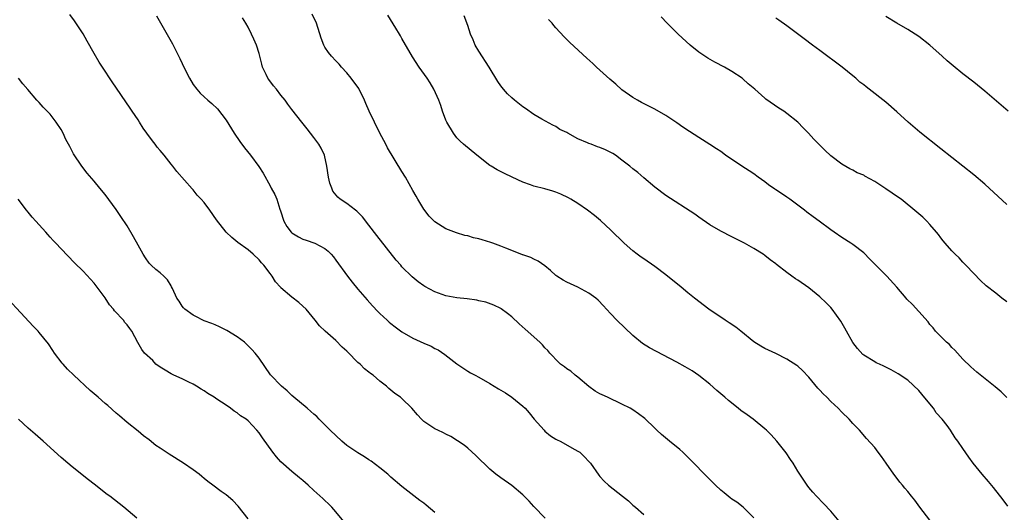
# Model space of a CAD drawing. Units: inches. Extents: x 2640000 to 2643000, y 1479000 to 1482000.
# Drawn here: x 2641253 to 2641433, y 1480362 to 1480452 of the extents above; entities that cross this region are included whole.
import ezdxf

# ---------------------------------------------------------------- set-up
doc = ezdxf.new("R2010")
doc.units = ezdxf.units.IN
doc.header["$MEASUREMENT"] = 0
doc.layers.add('LD26401479_10ft', color=120, linetype='Continuous')

msp = doc.modelspace()

# ---------------------------------------------------------------- linework, layer by layer
at = {"layer": 'LD26401479_10ft'}
for points, elevation in [([(2641349.07, 1480361), (2641347, 1480363.14), (2641346.13, 1480364.13), (2641345, 1480365.25), (2641343, 1480366.95), (2641341, 1480368.34), (2641340.1, 1480369), (2641339, 1480369.93), (2641336.45, 1480372.45), (2641335, 1480373.73), (2641334.3, 1480374.3), (2641333.11, 1480375.11), (2641331.89, 1480375.89), (2641331, 1480376.31), (2641330.56, 1480376.56), (2641329.55, 1480377), (2641329, 1480377.28), (2641327, 1480378.6), (2641326.55, 1480379), (2641325.82, 1480379.82), (2641324.81, 1480381), (2641323, 1480382.76), (2641322.72, 1480383), (2641321.72, 1480383.72), (2641321, 1480384.32), (2641320.61, 1480384.61), (2641320.19, 1480385), (2641319, 1480385.92), (2641317.74, 1480387), (2641317.31, 1480387.31), (2641317, 1480387.58), (2641316.2, 1480388.2), (2641315.4, 1480389), (2641315, 1480389.35), (2641313.18, 1480391.18), (2641313, 1480391.37), (2641312.15, 1480392.14), (2641311, 1480393.3), (2641309.03, 1480395.03), (2641308, 1480396), (2641307.21, 1480397), (2641305.59, 1480399), (2641305, 1480399.59), (2641304.25, 1480400.25), (2641303, 1480401.23), (2641301, 1480402.89), (2641300.89, 1480403), (2641300, 1480404), (2641299.37, 1480405), (2641299, 1480405.53), (2641297.89, 1480407), (2641297.44, 1480407.44), (2641297, 1480408.01), (2641295.91, 1480409), (2641295, 1480409.78), (2641293.13, 1480411.13), (2641292.05, 1480412.05), (2641291, 1480413.02), (2641289.27, 1480415.27), (2641288.07, 1480417), (2641287, 1480418.39), (2641286.49, 1480419), (2641285.77, 1480419.77), (2641285, 1480420.74), (2641284.87, 1480420.87), (2641282.07, 1480424.07), (2641281.34, 1480425), (2641281, 1480425.38), (2641279.74, 1480427), (2641279, 1480427.86), (2641278.49, 1480428.49), (2641278.14, 1480429), (2641277.63, 1480429.63), (2641276.6, 1480431), (2641275.95, 1480431.95), (2641275.25, 1480433), (2641275, 1480433.43), (2641273.94, 1480435), (2641273.57, 1480435.57), (2641270.32, 1480440.32), (2641268.53, 1480443), (2641267.93, 1480443.93), (2641267, 1480445.48), (2641265.76, 1480447.76), (2641265, 1480449.08), (2641263.42, 1480451.42), (2641262.57, 1480452.57)], 9660), ([(2641402.51, 1480360.51), (2641401, 1480362.31), (2641399.71, 1480363.71), (2641398.4, 1480365), (2641397.74, 1480365.74), (2641397, 1480366.62), (2641396.72, 1480367), (2641395.38, 1480369), (2641395, 1480369.6), (2641394.16, 1480371), (2641393.7, 1480371.7), (2641392.9, 1480372.9), (2641391.22, 1480375), (2641390.15, 1480376.15), (2641389.31, 1480377), (2641389, 1480377.27), (2641386.89, 1480379), (2641385.79, 1480379.79), (2641384.62, 1480380.62), (2641384.18, 1480381), (2641382.39, 1480382.39), (2641381.73, 1480383), (2641381, 1480383.66), (2641380.26, 1480384.26), (2641379, 1480385.41), (2641377, 1480386.98), (2641375.79, 1480387.79), (2641374.54, 1480388.54), (2641373, 1480389.4), (2641368.01, 1480392), (2641366.77, 1480392.77), (2641365, 1480394.23), (2641362.11, 1480397), (2641361, 1480398.15), (2641360.22, 1480399), (2641359.65, 1480399.65), (2641358.68, 1480400.68), (2641358.29, 1480401), (2641357, 1480401.95), (2641355, 1480402.99), (2641353.63, 1480403.63), (2641353, 1480403.91), (2641352.3, 1480404.3), (2641351.17, 1480405), (2641351, 1480405.14), (2641350.03, 1480406.03), (2641349, 1480406.87), (2641347.77, 1480407.77), (2641347, 1480408.1), (2641346.43, 1480408.43), (2641345, 1480408.87), (2641344.91, 1480408.91), (2641343, 1480409.68), (2641341.9, 1480410.1), (2641341, 1480410.5), (2641339.54, 1480411), (2641339.16, 1480411.16), (2641337.6, 1480411.6), (2641337, 1480411.81), (2641335.99, 1480411.99), (2641335, 1480412.35), (2641334.43, 1480412.43), (2641332.92, 1480412.92), (2641331, 1480413.63), (2641329, 1480414.92), (2641327.95, 1480415.95), (2641327, 1480417.21), (2641325.9, 1480419), (2641325.56, 1480419.56), (2641325, 1480420.62), (2641323.64, 1480423), (2641323, 1480424.07), (2641320.35, 1480428.35), (2641320.06, 1480429), (2641319, 1480431.03), (2641318, 1480433), (2641317.05, 1480435), (2641316.42, 1480436.42), (2641316.17, 1480437), (2641315.21, 1480439), (2641315.13, 1480439.13), (2641313.78, 1480441), (2641313, 1480441.98), (2641312.01, 1480443), (2641311.56, 1480443.56), (2641311, 1480444.18), (2641310.18, 1480445), (2641309.67, 1480445.67), (2641309, 1480446.63), (2641308.78, 1480447), (2641308.3, 1480448.3), (2641307.45, 1480451), (2641306.67, 1480452.67)], 9690), ([(2641278.34, 1480452.34), (2641280.54, 1480448.54), (2641281.25, 1480447.25), (2641281.73, 1480446.27), (2641282.58, 1480444.58), (2641283, 1480443.66), (2641283.32, 1480443), (2641284.33, 1480441), (2641285, 1480439.87), (2641285.68, 1480439), (2641286.31, 1480438.31), (2641287, 1480437.61), (2641287.68, 1480437), (2641288.4, 1480436.4), (2641289.42, 1480435.42), (2641291, 1480433.39), (2641292.48, 1480431), (2641293.49, 1480429.49), (2641294.34, 1480428.34), (2641295.44, 1480427), (2641296.98, 1480424.98), (2641297.76, 1480423.76), (2641299, 1480421.45), (2641299.22, 1480421), (2641299.87, 1480419.87), (2641300.22, 1480419), (2641300.79, 1480417.21), (2641300.92, 1480416.92), (2641301.49, 1480415), (2641302.06, 1480414.06), (2641302.87, 1480413), (2641303, 1480412.88), (2641304.16, 1480412.16), (2641305, 1480411.73), (2641305.55, 1480411.55), (2641307.14, 1480411), (2641309, 1480410.02), (2641309.58, 1480409.58), (2641310.13, 1480409), (2641310.54, 1480408.54), (2641311, 1480407.94), (2641313.12, 1480405), (2641313.94, 1480403.94), (2641315, 1480402.66), (2641316.7, 1480400.7), (2641317.65, 1480399.65), (2641318.62, 1480398.62), (2641319, 1480398.24), (2641320.32, 1480397), (2641320.68, 1480396.68), (2641321, 1480396.41), (2641321.79, 1480395.79), (2641323, 1480394.93), (2641325, 1480393.76), (2641327, 1480392.85), (2641328.29, 1480392.29), (2641329, 1480391.9), (2641329.6, 1480391.6), (2641330.79, 1480390.79), (2641333, 1480389.07), (2641334.23, 1480388.23), (2641335, 1480387.74), (2641335.47, 1480387.47), (2641336.3, 1480387), (2641337, 1480386.63), (2641339, 1480385.49), (2641340.56, 1480384.56), (2641341, 1480384.27), (2641341.81, 1480383.81), (2641343.01, 1480383), (2641345, 1480381.41), (2641345.41, 1480381), (2641346.16, 1480380.16), (2641347.03, 1480379), (2641348.84, 1480377), (2641349, 1480376.85), (2641350, 1480376), (2641351, 1480375.4), (2641351.24, 1480375.24), (2641351.79, 1480375), (2641354.47, 1480373.53), (2641355, 1480373.23), (2641355.33, 1480373), (2641356.2, 1480372.2), (2641357, 1480371.35), (2641357.31, 1480371), (2641358.82, 1480368.82), (2641359, 1480368.6), (2641359.76, 1480367.76), (2641360.56, 1480367), (2641363.1, 1480365), (2641364.19, 1480364.19), (2641365, 1480363.42), (2641365.24, 1480363.24), (2641365.48, 1480363), (2641367, 1480361.71)], 9670), ([(2641387, 1480361.12), (2641385.08, 1480363), (2641383.91, 1480363.91), (2641383, 1480364.49), (2641382.72, 1480364.72), (2641382.36, 1480365), (2641381.63, 1480365.63), (2641381, 1480366.12), (2641380.05, 1480367), (2641379.54, 1480367.54), (2641379, 1480368.05), (2641378.53, 1480368.53), (2641378.02, 1480369), (2641376.08, 1480371), (2641374.1, 1480373), (2641373.53, 1480373.53), (2641371.69, 1480375), (2641370.22, 1480376.22), (2641369.39, 1480377), (2641369, 1480377.4), (2641367.17, 1480379.17), (2641366.02, 1480380.02), (2641365, 1480380.71), (2641364.51, 1480381), (2641363, 1480381.76), (2641360.42, 1480383), (2641359.44, 1480383.44), (2641359, 1480383.65), (2641358.14, 1480384.14), (2641357, 1480384.98), (2641355, 1480386.63), (2641354.52, 1480387), (2641353.73, 1480387.73), (2641353, 1480388.19), (2641352.54, 1480388.54), (2641351.87, 1480389), (2641351, 1480389.85), (2641350.46, 1480390.46), (2641349.91, 1480391), (2641349.52, 1480391.52), (2641349, 1480392.02), (2641348.55, 1480392.54), (2641348.06, 1480393), (2641345.41, 1480395.41), (2641344.34, 1480396.34), (2641343, 1480397.62), (2641342.22, 1480398.22), (2641341.07, 1480399.07), (2641341, 1480399.12), (2641339.74, 1480399.74), (2641338.28, 1480400.28), (2641337, 1480400.56), (2641336.65, 1480400.65), (2641334.88, 1480400.88), (2641333, 1480401.1), (2641331, 1480401.47), (2641329, 1480402.15), (2641327.15, 1480403.15), (2641327, 1480403.25), (2641325.98, 1480403.98), (2641324.88, 1480404.88), (2641323, 1480406.74), (2641322.77, 1480407), (2641321.95, 1480407.95), (2641318.43, 1480412.43), (2641317, 1480414.3), (2641315.81, 1480415.81), (2641314.82, 1480416.82), (2641314.56, 1480417), (2641313, 1480418.24), (2641311.77, 1480419), (2641311.35, 1480419.35), (2641310.44, 1480420.45), (2641310.22, 1480421), (2641309.9, 1480421.9), (2641309.66, 1480423), (2641309.36, 1480425), (2641308.89, 1480427), (2641308.29, 1480428.29), (2641307.87, 1480429), (2641307, 1480430.2), (2641305.78, 1480431.78), (2641304.79, 1480433), (2641303, 1480435.31), (2641302.27, 1480436.27), (2641301.77, 1480437), (2641301, 1480437.94), (2641300.19, 1480439), (2641299.64, 1480439.64), (2641298.77, 1480440.77), (2641298.63, 1480441), (2641298.3, 1480441.7), (2641297.66, 1480443), (2641297.54, 1480443.53), (2641297.12, 1480445), (2641297, 1480445.49), (2641296.52, 1480447), (2641296.07, 1480448.07), (2641295.64, 1480449), (2641295, 1480450.27), (2641294.59, 1480451), (2641294, 1480452)], 9680), ([(2641419, 1480360.66), (2641417.2, 1480363), (2641416.28, 1480364.28), (2641415.67, 1480365), (2641415, 1480365.85), (2641414.47, 1480366.47), (2641414.05, 1480367), (2641413.56, 1480367.56), (2641412.7, 1480368.7), (2641412.5, 1480369), (2641411.09, 1480371), (2641410.24, 1480372.23), (2641409.63, 1480373), (2641409, 1480373.85), (2641407.5, 1480375.5), (2641406.2, 1480377), (2641405, 1480378.26), (2641404.37, 1480379), (2641403, 1480380.28), (2641402.34, 1480381), (2641401, 1480382.24), (2641400.26, 1480383), (2641399.63, 1480383.63), (2641399, 1480384.31), (2641398.66, 1480384.66), (2641397, 1480386.67), (2641395.86, 1480387.86), (2641395, 1480388.65), (2641394.8, 1480388.8), (2641393, 1480389.95), (2641391, 1480390.94), (2641389, 1480391.86), (2641388.27, 1480392.27), (2641387, 1480393.07), (2641384.63, 1480395), (2641383.72, 1480395.72), (2641382.53, 1480396.53), (2641381.8, 1480397), (2641378.82, 1480399), (2641376.21, 1480401), (2641375, 1480401.98), (2641373.8, 1480403), (2641371, 1480405.26), (2641369, 1480406.78), (2641367, 1480408.17), (2641366.49, 1480408.49), (2641365.8, 1480409), (2641365, 1480409.63), (2641363.41, 1480411), (2641361, 1480413.39), (2641359.13, 1480415.13), (2641358.04, 1480416.04), (2641356.77, 1480417), (2641355, 1480418.2), (2641353.75, 1480419), (2641353.28, 1480419.28), (2641351.92, 1480419.92), (2641351, 1480420.28), (2641350.45, 1480420.45), (2641349, 1480420.87), (2641347, 1480421.38), (2641346.37, 1480421.64), (2641345, 1480422.11), (2641343.02, 1480423), (2641341.67, 1480423.67), (2641340.35, 1480424.35), (2641339.21, 1480425), (2641339, 1480425.14), (2641336.6, 1480427), (2641334.19, 1480429), (2641333.57, 1480429.57), (2641333, 1480430.15), (2641332.35, 1480431), (2641331.17, 1480433), (2641331, 1480433.37), (2641330.4, 1480435), (2641330.06, 1480436.06), (2641329.7, 1480437), (2641328.82, 1480439), (2641328.14, 1480440.14), (2641327.6, 1480441), (2641326.13, 1480443), (2641324.9, 1480444.9), (2641323, 1480448.24), (2641322.71, 1480448.71), (2641322.56, 1480449), (2641321.9, 1480450.1), (2641320.45, 1480452.45)], 9700), ([(2641433.19, 1480363.19), (2641432.36, 1480364.36), (2641430.58, 1480366.58), (2641429.68, 1480367.68), (2641428.54, 1480369), (2641426.93, 1480371), (2641426.11, 1480372.11), (2641425, 1480373.7), (2641424.14, 1480375), (2641423.66, 1480375.66), (2641422.78, 1480377), (2641422.15, 1480377.85), (2641421.27, 1480379), (2641420.2, 1480380.2), (2641419.67, 1480381), (2641419, 1480381.83), (2641417.55, 1480383.55), (2641417, 1480384.25), (2641415, 1480386.09), (2641413.25, 1480387.25), (2641411.98, 1480387.98), (2641411, 1480388.45), (2641410.64, 1480388.64), (2641409.87, 1480389), (2641409.29, 1480389.29), (2641409, 1480389.42), (2641407, 1480390.65), (2641406.81, 1480390.81), (2641405.85, 1480391.85), (2641404.99, 1480392.99), (2641403.88, 1480395), (2641403.58, 1480395.58), (2641402.84, 1480396.84), (2641401.28, 1480399), (2641401, 1480399.34), (2641400.18, 1480400.18), (2641399, 1480401.27), (2641397, 1480402.89), (2641395, 1480404.29), (2641394.56, 1480404.56), (2641393.94, 1480405), (2641393, 1480405.7), (2641391.14, 1480407.14), (2641391, 1480407.26), (2641390, 1480408), (2641389, 1480408.8), (2641388.71, 1480409), (2641387, 1480410.04), (2641385.31, 1480411), (2641383, 1480412.15), (2641381, 1480413.19), (2641379, 1480414.35), (2641377, 1480415.72), (2641376.26, 1480416.26), (2641371, 1480419.71), (2641369, 1480421.21), (2641367, 1480422.89), (2641365.89, 1480423.89), (2641365, 1480424.54), (2641364.45, 1480425), (2641363, 1480426.12), (2641361.84, 1480427), (2641361.34, 1480427.34), (2641360, 1480428), (2641359, 1480428.41), (2641358.55, 1480428.55), (2641357.4, 1480429), (2641357, 1480429.14), (2641356.73, 1480429.27), (2641355, 1480429.99), (2641353.16, 1480431), (2641353, 1480431.11), (2641351.7, 1480431.7), (2641351, 1480432.22), (2641350.46, 1480432.46), (2641348.42, 1480433.58), (2641347, 1480434.39), (2641345.49, 1480435.49), (2641345, 1480435.79), (2641343.5, 1480437), (2641343, 1480437.43), (2641342.19, 1480438.19), (2641341.5, 1480439), (2641341, 1480439.64), (2641340.42, 1480440.42), (2641338.86, 1480443), (2641337, 1480445.92), (2641336.34, 1480447), (2641335.96, 1480447.96), (2641335.5, 1480449), (2641335, 1480450.58), (2641334.34, 1480452.34)], 9710), ([(2641433, 1480382.97), (2641431.97, 1480383.97), (2641430.89, 1480384.89), (2641427.57, 1480387.57), (2641426.51, 1480388.51), (2641425, 1480389.92), (2641423.55, 1480391.55), (2641423, 1480392.05), (2641422.58, 1480392.58), (2641422.07, 1480393), (2641421, 1480394.05), (2641420.07, 1480395), (2641419.6, 1480395.6), (2641419, 1480396.25), (2641418.69, 1480396.69), (2641417, 1480398.62), (2641415.86, 1480399.86), (2641414.85, 1480400.85), (2641414.71, 1480401), (2641413, 1480402.99), (2641411.2, 1480405), (2641408.12, 1480408.12), (2641407, 1480409.23), (2641405, 1480410.79), (2641404.68, 1480411), (2641403, 1480412.02), (2641401.65, 1480413), (2641401, 1480413.43), (2641398.9, 1480415), (2641397.78, 1480415.78), (2641396.66, 1480416.66), (2641396.25, 1480417), (2641395, 1480417.95), (2641393.57, 1480419), (2641393, 1480419.4), (2641392.02, 1480420.02), (2641391, 1480420.74), (2641390.83, 1480420.83), (2641389.65, 1480421.65), (2641389, 1480422.18), (2641387.81, 1480423), (2641387, 1480423.6), (2641386.16, 1480424.16), (2641384.81, 1480425), (2641381.87, 1480427), (2641381, 1480427.65), (2641380.19, 1480428.19), (2641379, 1480428.97), (2641377, 1480430.2), (2641375.3, 1480431.3), (2641374.11, 1480432.11), (2641373, 1480432.92), (2641371, 1480434.21), (2641369, 1480435.35), (2641366.58, 1480436.58), (2641365.82, 1480437), (2641365, 1480437.48), (2641363, 1480438.91), (2641361.89, 1480439.89), (2641360.81, 1480440.81), (2641358.41, 1480443), (2641357.7, 1480443.7), (2641356.66, 1480444.66), (2641353.51, 1480447.51), (2641352.5, 1480448.5), (2641351, 1480450.16), (2641350.6, 1480450.6), (2641350.3, 1480451), (2641349.68, 1480451.68)], 9720), ([(2641433, 1480400.36), (2641432.13, 1480401), (2641431, 1480401.93), (2641429.26, 1480403.26), (2641428.26, 1480404.26), (2641427, 1480405.48), (2641425.6, 1480407), (2641425, 1480407.58), (2641424.35, 1480408.35), (2641423.61, 1480409), (2641423, 1480409.63), (2641421.8, 1480411), (2641421.46, 1480411.46), (2641421, 1480411.99), (2641420.59, 1480412.59), (2641420.22, 1480413), (2641419, 1480414.42), (2641418.47, 1480415), (2641417.74, 1480415.74), (2641417, 1480416.36), (2641416.68, 1480416.68), (2641413.79, 1480419), (2641413.34, 1480419.34), (2641411, 1480420.92), (2641409, 1480422.22), (2641407.22, 1480423.22), (2641407, 1480423.38), (2641405.82, 1480423.82), (2641405, 1480424.29), (2641404.5, 1480424.5), (2641403, 1480425.35), (2641401, 1480426.9), (2641399.9, 1480427.9), (2641397.9, 1480429.9), (2641396.94, 1480431), (2641395.98, 1480431.98), (2641395, 1480433.01), (2641393, 1480434.61), (2641392.44, 1480435), (2641391.57, 1480435.57), (2641389.22, 1480437.22), (2641389, 1480437.39), (2641387.2, 1480439), (2641386, 1480440), (2641385, 1480440.91), (2641384.89, 1480441), (2641383, 1480442.24), (2641381.69, 1480443), (2641379.9, 1480443.9), (2641378.63, 1480444.63), (2641377, 1480445.76), (2641375.44, 1480447), (2641373.25, 1480449), (2641371.24, 1480451), (2641370.13, 1480452.13)], 9730), ([(2641433, 1480418.05), (2641429, 1480421.72), (2641427, 1480423.42), (2641425, 1480425.03), (2641421, 1480428.16), (2641417.22, 1480431.22), (2641415.1, 1480433), (2641413, 1480434.92), (2641411, 1480436.64), (2641408, 1480439), (2641407.42, 1480439.43), (2641407, 1480439.78), (2641406.31, 1480440.31), (2641405.58, 1480441), (2641405, 1480441.45), (2641403.09, 1480443), (2641399, 1480446.05), (2641397.68, 1480447), (2641396.16, 1480448.16), (2641393, 1480450.53), (2641391.53, 1480451.53), (2641391, 1480451.92)], 9740), ([(2641433.25, 1480435), (2641429, 1480438.65), (2641427, 1480440.27), (2641425, 1480441.82), (2641423.25, 1480443.25), (2641422.16, 1480444.16), (2641421.24, 1480445), (2641419, 1480446.98), (2641417, 1480448.56), (2641416.34, 1480449), (2641415, 1480449.83), (2641413, 1480451.02), (2641411, 1480452.24)], 9750), ([(2641329, 1480362.03), (2641327.4, 1480363.4), (2641327, 1480363.73), (2641326.26, 1480364.26), (2641323, 1480366.79), (2641321, 1480368.48), (2641320.41, 1480369), (2641319, 1480370.18), (2641317.4, 1480371.4), (2641317, 1480371.64), (2641316.19, 1480372.19), (2641315, 1480372.88), (2641313, 1480374.26), (2641312.08, 1480375), (2641309.92, 1480377), (2641309, 1480378.02), (2641307.97, 1480379), (2641307.5, 1480379.5), (2641307, 1480379.92), (2641306.44, 1480380.44), (2641305.73, 1480381), (2641303.36, 1480383), (2641303, 1480383.32), (2641302.15, 1480384.15), (2641301.07, 1480385), (2641299.1, 1480387.1), (2641297, 1480390.09), (2641296.31, 1480391), (2641295.7, 1480391.7), (2641294.69, 1480392.69), (2641294.34, 1480393), (2641293, 1480394), (2641291.17, 1480395.17), (2641289.83, 1480395.83), (2641289, 1480396.15), (2641288.42, 1480396.42), (2641287, 1480396.9), (2641286.78, 1480397), (2641285.64, 1480397.64), (2641285, 1480397.9), (2641283.49, 1480399), (2641283.27, 1480399.27), (2641283, 1480399.57), (2641282.46, 1480400.46), (2641282.07, 1480401), (2641281.24, 1480402.76), (2641281.11, 1480403.11), (2641281, 1480403.26), (2641280.37, 1480404.37), (2641279.7, 1480405), (2641279, 1480405.62), (2641278.26, 1480406.26), (2641277.38, 1480407), (2641277.19, 1480407.19), (2641277, 1480407.41), (2641276.34, 1480408.34), (2641275.91, 1480409), (2641275, 1480410.65), (2641274.18, 1480412.18), (2641273, 1480414.14), (2641271.89, 1480415.89), (2641271, 1480417.15), (2641269, 1480419.84), (2641268.07, 1480421), (2641267, 1480422.29), (2641265.75, 1480423.75), (2641264.78, 1480425), (2641263.26, 1480427.26), (2641262.57, 1480428.57), (2641262.36, 1480429), (2641261.89, 1480429.89), (2641261.38, 1480431), (2641261, 1480431.69), (2641260.13, 1480433), (2641259, 1480434.47), (2641257.73, 1480435.73), (2641257, 1480436.61), (2641256.61, 1480437), (2641254.92, 1480438.92), (2641254.01, 1480440.01), (2641253.28, 1480441)], 9650), ([(2641312.4, 1480360.4), (2641311, 1480362.16), (2641310.26, 1480363), (2641309.66, 1480363.66), (2641309, 1480364.24), (2641308.62, 1480364.62), (2641307, 1480366.07), (2641305.97, 1480367), (2641305.47, 1480367.47), (2641305, 1480367.85), (2641304.39, 1480368.39), (2641303, 1480369.51), (2641301, 1480371.29), (2641300.19, 1480372.19), (2641299.53, 1480373), (2641297.62, 1480375.62), (2641297, 1480376.54), (2641296.62, 1480377), (2641295, 1480378.72), (2641294.68, 1480379), (2641293.66, 1480379.66), (2641293, 1480380.2), (2641292.49, 1480380.49), (2641291.83, 1480381), (2641291, 1480381.54), (2641289.31, 1480382.69), (2641288.82, 1480383), (2641287.68, 1480383.68), (2641287, 1480384.17), (2641286.47, 1480384.47), (2641285.66, 1480385), (2641285, 1480385.4), (2641284.25, 1480385.75), (2641283, 1480386.36), (2641281.52, 1480387), (2641281, 1480387.24), (2641279.92, 1480387.92), (2641279, 1480388.46), (2641278.23, 1480389), (2641277.66, 1480389.66), (2641276.16, 1480391), (2641275.7, 1480391.7), (2641274.94, 1480392.94), (2641273.89, 1480395), (2641273.48, 1480395.48), (2641273, 1480396.16), (2641272.62, 1480396.62), (2641272.36, 1480397), (2641270.74, 1480398.74), (2641270.56, 1480399), (2641269.82, 1480399.82), (2641269, 1480401.06), (2641267.57, 1480403), (2641267, 1480403.74), (2641265, 1480405.91), (2641263.45, 1480407.45), (2641261, 1480409.96), (2641260.04, 1480411), (2641259.53, 1480411.53), (2641259, 1480412.13), (2641258.58, 1480412.58), (2641258.22, 1480413), (2641256.42, 1480415), (2641255.73, 1480415.73), (2641255, 1480416.64), (2641254.68, 1480417), (2641253.19, 1480419)], 9640), ([(2641295, 1480360.88), (2641293.19, 1480363.19), (2641292.25, 1480364.25), (2641291, 1480365.27), (2641290.1, 1480365.9), (2641288.6, 1480367), (2641287.71, 1480367.71), (2641287, 1480368.27), (2641286.61, 1480368.61), (2641286.11, 1480369), (2641285, 1480369.83), (2641283.28, 1480371), (2641280.64, 1480372.64), (2641279, 1480373.77), (2641278.26, 1480374.26), (2641277, 1480375.26), (2641275.99, 1480375.99), (2641275, 1480376.82), (2641273, 1480378.44), (2641271.62, 1480379.62), (2641271, 1480380.12), (2641269.48, 1480381.48), (2641269, 1480381.88), (2641267.77, 1480383), (2641267, 1480383.66), (2641266.26, 1480384.26), (2641263.29, 1480387), (2641262.14, 1480388.14), (2641261.36, 1480389), (2641261.2, 1480389.2), (2641259.82, 1480391), (2641259.5, 1480391.5), (2641258.69, 1480392.69), (2641257, 1480394.78), (2641256.8, 1480395), (2641255.94, 1480395.94), (2641249, 1480403.34)], 9630), ([(2641274.8, 1480361), (2641272.42, 1480363), (2641269.85, 1480365), (2641269.36, 1480365.36), (2641267, 1480367.22), (2641265.98, 1480367.98), (2641263, 1480370.36), (2641262.24, 1480371), (2641261, 1480372.08), (2641257.76, 1480375), (2641256.27, 1480376.27), (2641255, 1480377.37), (2641253.26, 1480379)], 9620)]:
    msp.add_lwpolyline(points, dxfattribs=dict(at, elevation=elevation))

doc.saveas('drawing.dxf')
